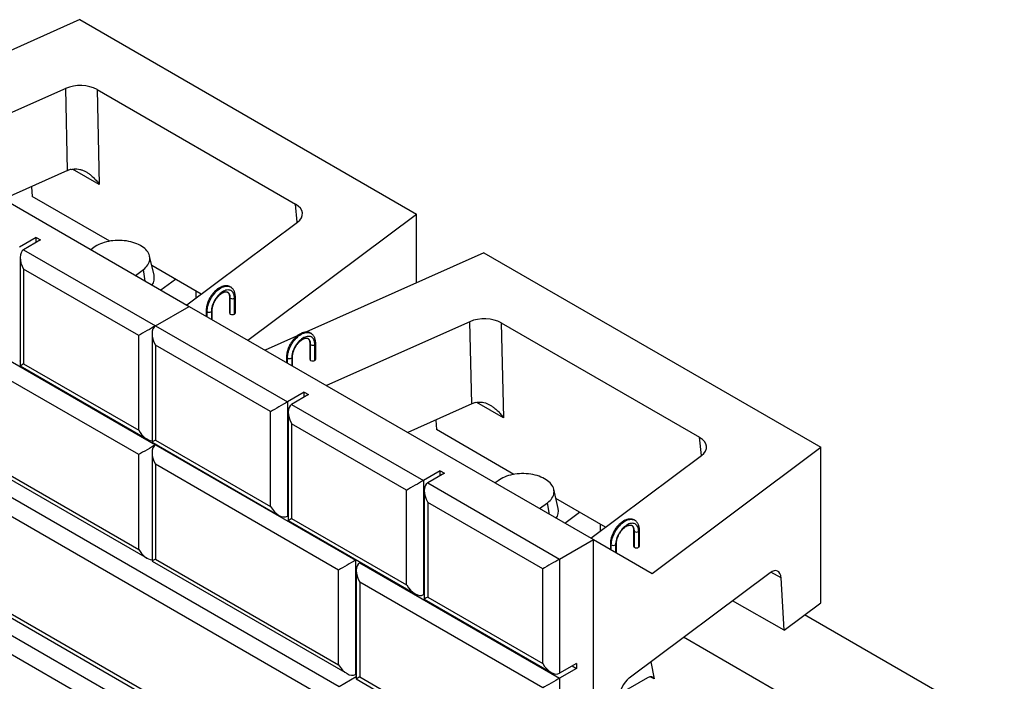
# Model space of a CAD drawing. Units: inches. Extents: x 0 to 8.5, y 0 to 11.
# Drawn here: x 5.1 to 6.4, y 7.1 to 8 of the extents above; entities that cross this region are included whole.
import ezdxf

# ---------------------------------------------------------------- set-up
doc = ezdxf.new("R2010")
doc.units = ezdxf.units.IN
doc.header["$MEASUREMENT"] = 0

msp = doc.modelspace()

# ---------------------------------------------------------------- linework, layer by layer
at = {"color": 7, "linetype": 'Continuous', "lineweight": 25}
for p, q in [((5.1769, 8.018), (4.9434, 7.914)), ((5.1769, 8.018), (5.6189, 7.7628)), ((4.7902, 7.9478), (5.3206, 7.6417)), ((5.1585, 7.9277), (4.9703, 7.8439)), ((5.1611, 7.8198), (5.1585, 7.9277)), ((5.1996, 7.9262), (5.4599, 7.7759)), ((5.1996, 7.9262), (5.2026, 7.8016)), ((5.1611, 7.8198), (5.077, 7.7823)), ((5.1136, 7.7986), (5.1146, 7.786)), ((5.2163, 7.7273), (5.1146, 7.786)), ((5.3173, 7.6435), (5.4625, 7.7522)), ((5.3976, 7.5972), (5.6189, 7.7628)), ((5.6189, 7.6724), (5.6189, 7.7628)), ((5.1198, 7.732), (5.0977, 7.7193)), ((5.1253, 7.7289), (5.1032, 7.7161)), ((5.1198, 7.732), (5.1253, 7.7289)), ((5.1198, 7.7257), (5.1198, 7.732)), ((5.1032, 7.7161), (5.2764, 7.6162)), ((5.1955, 7.7191), (5.1916, 7.7161)), ((5.0987, 7.706), (5.0987, 7.5636)), ((5.2745, 7.6827), (5.2687, 7.7077)), ((5.7073, 7.7118), (5.4738, 7.6078)), ((5.7073, 7.7118), (6.1492, 7.4567)), ((5.2543, 7.6034), (5.1032, 7.6906)), ((5.1032, 7.6906), (5.1032, 7.5662)), ((5.2501, 7.6824), (5.2605, 7.6901)), ((5.3365, 7.6579), (5.2715, 7.6955)), ((5.2833, 7.6632), (5.3025, 7.6776)), ((5.3295, 7.662), (5.3295, 7.6527)), ((5.3734, 7.6539), (5.3734, 7.6332)), ((5.3745, 7.6316), (5.3745, 7.6523)), ((5.3801, 7.6316), (5.3801, 7.6523)), ((5.3812, 7.6332), (5.3812, 7.6539)), ((5.2764, 7.6162), (5.3206, 7.6417)), ((5.3206, 7.6417), (5.8509, 7.3355)), ((5.343, 7.6364), (5.343, 7.6287)), ((5.3508, 7.6242), (5.3508, 7.6364)), ((5.014, 7.6113), (5.2764, 7.4599)), ((5.2764, 7.6162), (5.4495, 7.5162)), ((5.6888, 7.6216), (5.5006, 7.5377)), ((5.6915, 7.5136), (5.6888, 7.6216)), ((5.7299, 7.6201), (5.9903, 7.4698)), ((5.7299, 7.6201), (5.733, 7.4954)), ((5.2543, 7.479), (5.2543, 7.6034)), ((5.2718, 7.606), (5.2718, 7.4636)), ((5.4616, 7.6024), (5.4204, 7.584)), ((5.2543, 7.4471), (5.014, 7.5858)), ((5.4274, 7.5035), (5.2764, 7.5906)), ((5.2764, 7.5906), (5.2764, 7.4662)), ((5.4788, 7.5931), (5.4788, 7.5724)), ((5.4799, 7.5708), (5.4799, 7.5915)), ((5.4855, 7.5708), (5.4855, 7.5915)), ((5.4866, 7.5724), (5.4866, 7.5931)), ((5.4484, 7.5755), (5.4484, 7.5679)), ((5.4562, 7.5634), (5.4562, 7.5755)), ((5.0987, 7.5699), (5.0977, 7.5694)), ((5.0987, 7.5636), (5.2653, 7.4673)), ((5.1032, 7.5662), (5.2543, 7.479)), ((5.4716, 7.529), (5.4495, 7.5162)), ((5.4771, 7.5258), (5.455, 7.513)), ((5.4716, 7.529), (5.4771, 7.5258)), ((5.4716, 7.5226), (5.4716, 7.529)), ((5.4495, 7.5162), (5.4495, 7.3663)), ((5.455, 7.513), (5.628, 7.4131)), ((5.6915, 7.5136), (5.6073, 7.4761)), ((5.4274, 7.3791), (5.4274, 7.5035)), ((5.4504, 7.5029), (5.4504, 7.3605)), ((5.6059, 7.4004), (5.455, 7.4875)), ((5.455, 7.4875), (5.455, 7.3631)), ((5.644, 7.4925), (5.6449, 7.4799)), ((5.7467, 7.4211), (5.6449, 7.4799)), ((5.0094, 7.4588), (5.2653, 7.311)), ((5.014, 7.4614), (5.2543, 7.3227)), ((5.2718, 7.4636), (5.4384, 7.3674)), ((5.2764, 7.4662), (5.4274, 7.3791)), ((5.2773, 7.4604), (5.2764, 7.4599)), ((5.2764, 7.4599), (5.5388, 7.3084)), ((5.9279, 7.2911), (6.1492, 7.4567)), ((6.1492, 7.2525), (6.1492, 7.4567)), ((4.987, 7.4491), (5.5173, 7.1429)), ((5.2543, 7.3227), (5.2543, 7.4471)), ((5.2718, 7.4498), (5.2718, 7.3073)), ((5.8477, 7.3374), (5.9929, 7.4461)), ((5.5167, 7.2956), (5.2764, 7.4344)), ((5.2764, 7.4344), (5.2764, 7.31)), ((5.4952, 7.1302), (4.987, 7.4235)), ((5.6501, 7.4259), (5.628, 7.4131)), ((5.6557, 7.4227), (5.6336, 7.41)), ((5.6501, 7.4259), (5.6557, 7.4227)), ((5.6501, 7.4195), (5.6501, 7.4259)), ((5.628, 7.4131), (5.628, 7.2632)), ((5.6336, 7.41), (5.8067, 7.31)), ((5.7259, 7.4129), (5.7219, 7.41)), ((5.6059, 7.276), (5.6059, 7.4004)), ((5.629, 7.3998), (5.629, 7.2574)), ((5.8048, 7.3765), (5.799, 7.4016)), ((5.7846, 7.2972), (5.6336, 7.3844)), ((5.6336, 7.3844), (5.6336, 7.26)), ((5.7804, 7.3762), (5.7908, 7.384)), ((5.8669, 7.3518), (5.8018, 7.3893)), ((5.4504, 7.3668), (5.4495, 7.3663)), ((5.8136, 7.357), (5.8328, 7.3714)), ((5.4504, 7.3605), (5.617, 7.2643)), ((5.455, 7.3631), (5.6059, 7.276)), ((5.8598, 7.3558), (5.8598, 7.3465)), ((5.9037, 7.3478), (5.9037, 7.327)), ((5.9049, 7.3255), (5.9049, 7.3462)), ((5.9104, 7.3255), (5.9104, 7.3462)), ((5.9115, 7.327), (5.9115, 7.3478)), ((5.8067, 7.31), (5.8509, 7.3355)), ((5.8509, 7.0293), (5.8509, 7.3355)), ((5.8509, 7.3355), (5.9279, 7.2911)), ((5.8733, 7.3302), (5.8733, 7.3226)), ((5.8811, 7.318), (5.8811, 7.3302)), ((5.2718, 7.3073), (5.5277, 7.1596)), ((5.2764, 7.31), (5.5167, 7.1712)), ((5.5397, 7.3089), (5.5388, 7.3084)), ((5.5388, 7.3084), (5.5388, 7.1585)), ((5.5452, 7.3057), (5.5443, 7.3052)), ((5.5443, 7.3052), (5.8067, 7.1537)), ((5.8067, 7.31), (5.8067, 7.1601)), ((4.9824, 7.2933), (5.5063, 6.9909)), ((4.987, 7.296), (5.4952, 7.0026)), ((5.5167, 7.1712), (5.5167, 7.2956)), ((5.5397, 7.2951), (5.5397, 7.1526)), ((5.7846, 7.1729), (5.7846, 7.2972)), ((6.0828, 7.2921), (5.8981, 7.1539)), ((4.9656, 7.2804), (5.228, 7.1289)), ((5.7846, 7.141), (5.5443, 7.2797)), ((5.5443, 7.2797), (5.5443, 7.1553)), ((6.1011, 7.2165), (6.0972, 7.2852)), ((5.629, 7.2638), (5.628, 7.2632)), ((5.2059, 7.1162), (4.9656, 7.2549)), ((5.629, 7.2574), (5.7956, 7.1612)), ((5.6336, 7.26), (5.7846, 7.1729)), ((6.1011, 7.2165), (6.0337, 7.2554)), ((6.1011, 7.2165), (6.1492, 7.2525)), ((6.3902, 7.0855), (6.1281, 7.2368)), ((6.2071, 7.07), (5.9693, 7.2073)), ((5.8288, 7.1728), (5.8067, 7.1601)), ((5.8288, 7.1728), (5.8288, 7.1665)), ((5.9265, 7.1752), (5.9306, 7.1527)), ((5.5397, 7.159), (5.5388, 7.1585)), ((5.8288, 7.1665), (5.8067, 7.1537)), ((5.8233, 7.1697), (5.8288, 7.1665)), ((5.5173, 7.1429), (5.5397, 7.1558)), ((5.5397, 7.1526), (5.7956, 7.0049)), ((5.5443, 7.1553), (5.7846, 7.0166)), ((5.8067, 7.1537), (5.8067, 7.0038)), ((5.9219, 7.154), (5.8849, 7.1326))]:
    msp.add_line(p, q, dxfattribs=at)
at = {"color": 8, "linetype": 'Continuous', "lineweight": 25}
for p, q in [((5.2026, 7.8016), (5.1675, 7.8218)), ((5.4624, 7.7521), (5.4599, 7.7759)), ((5.263, 7.6749), (5.2605, 7.6901)), ((5.3441, 7.6281), (5.3441, 7.6348)), ((5.3497, 7.6348), (5.3497, 7.6249)), ((5.4496, 7.5672), (5.4496, 7.574)), ((5.4551, 7.574), (5.4551, 7.564)), ((5.733, 7.4954), (5.6979, 7.5157)), ((5.9928, 7.446), (5.9903, 7.4698)), ((5.7934, 7.3687), (5.7908, 7.384)), ((5.8745, 7.3219), (5.8745, 7.3286)), ((5.88, 7.3286), (5.88, 7.3187)), ((6.0972, 7.2852), (6.0838, 7.2929)), ((5.9306, 7.1527), (5.9256, 7.1555))]:
    msp.add_line(p, q, dxfattribs=at)
at = {"color": 7, "linetype": 'Continuous', "lineweight": 25, "flags": 128}
for points in [[(5.2605, 7.6901), (5.2622, 7.6915), (5.2638, 7.693), (5.2651, 7.6946), (5.2663, 7.6961), (5.2673, 7.6978), (5.268, 7.6995), (5.2686, 7.7012), (5.2689, 7.7029), (5.269, 7.7046), (5.2689, 7.7063), (5.2686, 7.7081), (5.268, 7.7098), (5.2673, 7.7114), (5.2663, 7.7131), (5.2651, 7.7147), (5.2638, 7.7162), (5.2622, 7.7177), (5.2605, 7.7191), (5.2585, 7.7204), (5.2565, 7.7216), (5.2542, 7.7228), (5.2519, 7.7239), (5.2494, 7.7248), (5.2467, 7.7257), (5.244, 7.7264), (5.2412, 7.727), (5.2384, 7.7275), (5.2354, 7.7279), (5.2325, 7.7281), (5.2295, 7.7283), (5.2265, 7.7283), (5.2235, 7.7281), (5.2205, 7.7279), (5.2176, 7.7275), (5.2147, 7.727), (5.2119, 7.7264), (5.2092, 7.7256), (5.2066, 7.7248), (5.2041, 7.7238), (5.2018, 7.7228), (5.1995, 7.7216), (5.1974, 7.7204), (5.1955, 7.7191)], [(5.3801, 7.6523), (5.38, 7.6541), (5.3797, 7.6557), (5.3794, 7.6572), (5.3788, 7.6585), (5.3781, 7.6598), (5.3773, 7.6608), (5.3764, 7.6617), (5.3753, 7.6623), (5.3742, 7.6628), (5.3729, 7.6631), (5.3716, 7.6632), (5.3701, 7.6631), (5.3687, 7.6628), (5.3672, 7.6622), (5.3656, 7.6615), (5.3641, 7.6606), (5.3626, 7.6596), (5.3611, 7.6584), (5.3596, 7.657), (5.3582, 7.6555), (5.3568, 7.6538), (5.3556, 7.6521), (5.3544, 7.6502), (5.3533, 7.6483), (5.3524, 7.6464), (5.3516, 7.6444), (5.3509, 7.6424), (5.3504, 7.6405), (5.35, 7.6385), (5.3498, 7.6366), (5.3497, 7.6348)], [(5.4855, 7.5915), (5.4854, 7.5932), (5.4851, 7.5948), (5.4848, 7.5963), (5.4842, 7.5977), (5.4836, 7.5989), (5.4827, 7.5999), (5.4818, 7.6008), (5.4807, 7.6015), (5.4796, 7.602), (5.4783, 7.6022), (5.477, 7.6023), (5.4755, 7.6022), (5.4741, 7.6019), (5.4726, 7.6014), (5.471, 7.6007), (5.4695, 7.5998), (5.468, 7.5987), (5.4665, 7.5975), (5.465, 7.5961), (5.4636, 7.5946), (5.4622, 7.593), (5.461, 7.5912), (5.4598, 7.5894), (5.4587, 7.5875), (5.4578, 7.5855), (5.457, 7.5836), (5.4563, 7.5816), (5.4558, 7.5796), (5.4554, 7.5777), (5.4552, 7.5758), (5.4551, 7.574)], [(5.7908, 7.384), (5.7926, 7.3854), (5.7941, 7.3869), (5.7955, 7.3884), (5.7966, 7.39), (5.7976, 7.3916), (5.7984, 7.3933), (5.7989, 7.395), (5.7992, 7.3967), (5.7993, 7.3985), (5.7992, 7.4002), (5.7989, 7.4019), (5.7984, 7.4036), (5.7976, 7.4053), (5.7966, 7.4069), (5.7955, 7.4085), (5.7941, 7.41), (5.7925, 7.4115), (5.7908, 7.4129), (5.7889, 7.4142), (5.7868, 7.4155), (5.7846, 7.4166), (5.7822, 7.4177), (5.7797, 7.4187), (5.7771, 7.4195), (5.7744, 7.4202), (5.7716, 7.4209), (5.7687, 7.4214), (5.7658, 7.4217), (5.7628, 7.422), (5.7598, 7.4221), (5.7568, 7.4221), (5.7538, 7.422), (5.7509, 7.4217), (5.7479, 7.4213), (5.7451, 7.4208), (5.7423, 7.4202), (5.7396, 7.4195), (5.7369, 7.4186), (5.7345, 7.4177), (5.7321, 7.4166), (5.7299, 7.4155), (5.7278, 7.4142), (5.7259, 7.4129)], [(5.9104, 7.3462), (5.9103, 7.3479), (5.9101, 7.3495), (5.9097, 7.351), (5.9092, 7.3524), (5.9085, 7.3536), (5.9077, 7.3546), (5.9067, 7.3555), (5.9057, 7.3562), (5.9045, 7.3567), (5.9032, 7.3569), (5.9019, 7.357), (5.9005, 7.3569), (5.899, 7.3566), (5.8975, 7.3561), (5.896, 7.3554), (5.8944, 7.3545), (5.8929, 7.3534), (5.8914, 7.3522), (5.8899, 7.3508), (5.8885, 7.3493), (5.8872, 7.3477), (5.8859, 7.3459), (5.8847, 7.3441), (5.8837, 7.3422), (5.8827, 7.3402), (5.8819, 7.3383), (5.8812, 7.3363), (5.8807, 7.3343), (5.8803, 7.3324), (5.8801, 7.3305), (5.88, 7.3286)]]:
    msp.add_lwpolyline(points, dxfattribs=at)
at = {"color": 8, "linetype": 'Continuous', "lineweight": 25, "flags": 128}
for points in [[(5.3441, 7.6348), (5.3442, 7.6368), (5.3445, 7.6388), (5.3448, 7.6409), (5.3454, 7.643), (5.346, 7.6451), (5.3468, 7.6473), (5.3478, 7.6494), (5.3488, 7.6515), (5.35, 7.6535), (5.3513, 7.6555), (5.3527, 7.6573), (5.3541, 7.6591), (5.3556, 7.6608), (5.3572, 7.6623), (5.3588, 7.6636), (5.3604, 7.6649), (5.3621, 7.6659), (5.3638, 7.6668), (5.3654, 7.6674), (5.367, 7.6679), (5.3686, 7.6682), (5.3701, 7.6683), (5.3716, 7.6682), (5.3729, 7.668), (5.3742, 7.6675), (5.3748, 7.6671)], [(5.3745, 7.6523), (5.3745, 7.6539), (5.3742, 7.6554), (5.3738, 7.6567), (5.3733, 7.6579), (5.3726, 7.6589), (5.3718, 7.6597), (5.3709, 7.6604), (5.3709, 7.6604)], [(5.4496, 7.574), (5.4496, 7.5759), (5.4499, 7.5779), (5.4502, 7.58), (5.4508, 7.5821), (5.4514, 7.5843), (5.4522, 7.5864), (5.4532, 7.5885), (5.4542, 7.5906), (5.4554, 7.5927), (5.4567, 7.5946), (5.4581, 7.5965), (5.4595, 7.5983), (5.461, 7.5999), (5.4626, 7.6014), (5.4642, 7.6028), (5.4658, 7.604), (5.4675, 7.605), (5.4692, 7.6059), (5.4708, 7.6066), (5.4724, 7.6071), (5.474, 7.6074), (5.4755, 7.6075), (5.477, 7.6074), (5.4783, 7.6071), (5.4796, 7.6066), (5.4802, 7.6063)], [(5.4799, 7.5915), (5.4799, 7.5931), (5.4796, 7.5945), (5.4792, 7.5958), (5.4787, 7.597), (5.478, 7.598), (5.4772, 7.5989), (5.4763, 7.5995), (5.4763, 7.5995)], [(5.8745, 7.3286), (5.8746, 7.3306), (5.8748, 7.3326), (5.8752, 7.3347), (5.8757, 7.3368), (5.8764, 7.339), (5.8772, 7.3411), (5.8781, 7.3432), (5.8792, 7.3453), (5.8803, 7.3474), (5.8816, 7.3493), (5.883, 7.3512), (5.8844, 7.353), (5.8859, 7.3546), (5.8875, 7.3561), (5.8891, 7.3575), (5.8908, 7.3587), (5.8924, 7.3597), (5.8941, 7.3606), (5.8957, 7.3613), (5.8973, 7.3618), (5.8989, 7.3621), (5.9004, 7.3622), (5.9019, 7.3621), (5.9033, 7.3618), (5.9045, 7.3613), (5.9052, 7.361)], [(5.9049, 7.3462), (5.9048, 7.3477), (5.9046, 7.3492), (5.9042, 7.3505), (5.9036, 7.3517), (5.903, 7.3527), (5.9022, 7.3536), (5.9012, 7.3542), (5.9012, 7.3542)]]:
    msp.add_lwpolyline(points, dxfattribs=at)
at = {"color": 7, "linetype": 'Continuous', "lineweight": 25}
for centre, radius, start, end in [((5.2581, 7.6791), 0.0167, 325.924, 12.383), ((5.3773, 7.6577), 0.006, 242.6097, 297.3903), ((5.3469, 7.6401), 0.006, 242.6097, 297.3903), ((5.3753, 7.6334), 0.00196, 185.6948, 245.6253), ((5.3773, 7.6369), 0.006, 242.6097, 297.3903), ((5.3792, 7.6334), 0.00196, 294.3747, 354.3052), ((5.4827, 7.5968), 0.006, 242.6097, 297.3903), ((5.4523, 7.5793), 0.006, 242.6097, 297.3903), ((5.4807, 7.5725), 0.00196, 185.6948, 245.6253), ((5.4846, 7.5725), 0.00196, 294.3747, 354.3052), ((5.4827, 7.5761), 0.006, 242.6097, 297.3903), ((5.7885, 7.3729), 0.0167, 325.924, 12.383), ((5.9076, 7.3515), 0.006, 242.6097, 297.3903), ((5.8772, 7.334), 0.006, 242.6097, 297.3903), ((5.9057, 7.3272), 0.00196, 185.6948, 245.6253), ((5.9096, 7.3272), 0.00196, 294.3747, 354.3052), ((5.9076, 7.3308), 0.006, 242.6097, 297.3903)]:
    msp.add_arc(centre, radius, start, end, dxfattribs=at)
at = {"color": 8, "linetype": 'Continuous', "lineweight": 25}
for centre, radius, start, end in [((5.3753, 7.6541), 0.00197, 185.9012, 245.6073), ((5.3792, 7.6541), 0.00196, 294.376, 354.2894), ((5.345, 7.6366), 0.00196, 185.7104, 245.624), ((5.3489, 7.6366), 0.00197, 294.3867, 354.1672), ((5.4807, 7.5933), 0.00197, 185.9012, 245.6073), ((5.4846, 7.5933), 0.00196, 294.376, 354.2894), ((5.4504, 7.5757), 0.00196, 185.7104, 245.624), ((5.4543, 7.5757), 0.00197, 294.3867, 354.1672), ((5.9057, 7.348), 0.00197, 185.9012, 245.6073), ((5.9096, 7.348), 0.00196, 294.376, 354.2894), ((5.8753, 7.3304), 0.00196, 185.7104, 245.624), ((5.8792, 7.3304), 0.00197, 294.3867, 354.1672)]:
    msp.add_arc(centre, radius, start, end, dxfattribs=at)
at = {"color": 7, "linetype": 'Continuous', "lineweight": 25}
for centre, major_axis, ratio, start_param, end_param in [((5.1775, 7.9134), (0.0313, 0), 0.579244, 0.785514, 2.2245), ((5.1801, 7.8054), (0.0313, 0), 0.579244, 2.046853, 2.2245), ((5.4377, 7.7632), (0.0314, 0), 0.575335, 5.626349, 7.065335), ((5.1143, 7.697), (-0.011, 0.0191), 0.577335, 6.283145, 7.853941), ((5.7079, 7.6072), (0.0313, 0), 0.579244, 0.785514, 2.2245), ((5.2653, 7.6098), (0.0156, 0.009), 0.00007, 0.785358, 2.356154), ((5.2874, 7.597), (-0.011, 0.0191), 0.577335, 6.283145, 7.853941), ((5.1143, 7.5726), (0.0156, 0.009), 0.00007, 2.356154, 3.141633), ((5.4384, 7.5098), (0.0156, 0.009), 0.00007, 0.785358, 2.356154), ((5.4661, 7.4939), (-0.011, 0.0191), 0.577335, 6.283145, 7.853941), ((5.7105, 7.4993), (0.0313, 0), 0.579244, 2.046853, 2.2245), ((5.2653, 7.4854), (-0.011, 0.0191), 0.577335, 1.570756, 2.783232), ((5.968, 7.457), (0.0314, 0), 0.575335, 5.626349, 7.065335), ((5.2653, 7.4535), (0.0156, 0.009), 0.00007, 0.785358, 2.356154), ((5.2874, 7.4407), (-0.011, 0.0191), 0.577335, 6.283145, 7.853941), ((5.2874, 7.4726), (0.0156, 0.009), 0.00007, 2.356154, 3.141633), ((5.617, 7.4068), (0.0156, 0.009), 0.00007, 0.785358, 2.356154), ((5.6446, 7.3908), (-0.011, 0.0191), 0.577335, 6.283145, 7.853941), ((5.4384, 7.3854), (-0.011, 0.0191), 0.577335, 1.570756, 3.141552), ((5.4661, 7.3695), (0.0156, 0.009), 0.00007, 2.356154, 3.141633), ((5.2653, 7.3291), (-0.011, 0.0191), 0.577335, 1.570756, 2.783232), ((5.2874, 7.3163), (0.0156, 0.009), 0.00007, 2.356154, 3.141633), ((5.5277, 7.302), (0.0156, 0.009), 0.00007, 0.785358, 2.356154), ((5.5553, 7.2861), (-0.011, 0.0191), 0.577335, 6.283145, 7.853941), ((5.7956, 7.3036), (0.0156, 0.009), 0.00007, 0.785358, 2.356154), ((6.0828, 7.273), (0.0097, 0.0214), 0.499209, 5.5209, 7.018909), ((5.617, 7.2824), (-0.011, 0.0191), 0.577335, 1.570756, 3.141552), ((5.6446, 7.2664), (0.0156, 0.009), 0.00007, 2.356154, 3.141633), ((5.5277, 7.1776), (-0.011, 0.0191), 0.577335, 1.570756, 3.141552), ((5.7956, 7.1792), (-0.011, 0.0191), 0.577335, 1.570756, 3.141552), ((5.5553, 7.1617), (0.0156, 0.009), 0.00007, 2.356154, 3.141633), ((5.7956, 7.1473), (0.0156, 0.009), 0.00007, 0.785358, 2.356154), ((5.8981, 7.1348), (0.0097, 0.0214), 0.499209, 0.735723, 2.233732), ((5.9194, 7.1427), (0.01, 0.0122), 0.435625, 5.92786, 7.139885)]:
    msp.add_ellipse(centre, major_axis=major_axis, ratio=ratio, start_param=start_param, end_param=end_param, dxfattribs=at)
for points, knots in [([(5.1658, 7.8215), (5.167, 7.8218), (5.1695, 7.8223), (5.1733, 7.8223), (5.177, 7.8216), (5.1808, 7.8204), (5.1844, 7.8187), (5.188, 7.8166), (5.1917, 7.8138), (5.1955, 7.8103), (5.1993, 7.8062), (5.2016, 7.8031), (5.2026, 7.8016), (5.2026, 7.8016)], [0, 0, 0, 0, 0.088519, 0.177142, 0.264929, 0.352788, 0.445207, 0.53797, 0.630519, 0.753299, 0.876524, 0.999395, 1, 1, 1, 1]), ([(5.3748, 7.6671), (5.3746, 7.6672), (5.374, 7.6676), (5.3729, 7.668), (5.3715, 7.6685), (5.37, 7.6687), (5.3685, 7.6687), (5.3669, 7.6686), (5.3653, 7.6682), (5.3636, 7.6677), (5.3619, 7.6671), (5.3603, 7.6662), (5.3586, 7.6652), (5.357, 7.664), (5.3554, 7.6626), (5.3539, 7.6612), (5.3524, 7.6596), (5.351, 7.6579), (5.3497, 7.6561), (5.3485, 7.6543), (5.3474, 7.6523), (5.3464, 7.6504), (5.3455, 7.6484), (5.3448, 7.6463), (5.3441, 7.6443), (5.3436, 7.6422), (5.3433, 7.6402), (5.343, 7.6382), (5.343, 7.637), (5.343, 7.6364)], [0, 0, 0, 0, 0.015595, 0.050178, 0.084748, 0.119596, 0.154983, 0.191097, 0.228024, 0.265731, 0.304079, 0.342867, 0.381891, 0.420979, 0.460016, 0.498962, 0.537807, 0.576562, 0.615245, 0.653883, 0.692504, 0.731139, 0.769808, 0.808542, 0.847373, 0.88633, 0.925438, 0.964712, 1, 1, 1, 1]), ([(5.3812, 7.6539), (5.3812, 7.6543), (5.3812, 7.6553), (5.381, 7.6569), (5.3807, 7.6587), (5.3802, 7.6604), (5.3796, 7.662), (5.3788, 7.6634), (5.3778, 7.6647), (5.3767, 7.6658), (5.3757, 7.6666), (5.3751, 7.667), (5.3748, 7.6671)], [0, 0, 0, 0, 0.061697, 0.176648, 0.291604, 0.405744, 0.518321, 0.628642, 0.736299, 0.84131, 0.944096, 1, 1, 1, 1]), ([(5.3508, 7.6364), (5.3508, 7.6366), (5.3508, 7.6373), (5.3509, 7.6386), (5.3512, 7.6401), (5.3515, 7.6417), (5.352, 7.6434), (5.3526, 7.645), (5.3533, 7.6467), (5.3541, 7.6484), (5.3551, 7.65), (5.3561, 7.6516), (5.3571, 7.653), (5.3583, 7.6544), (5.3595, 7.6557), (5.3607, 7.6569), (5.3619, 7.6579), (5.3631, 7.6588), (5.3643, 7.6595), (5.3654, 7.6601), (5.3665, 7.6605), (5.3675, 7.6607), (5.3684, 7.6609), (5.3692, 7.6609), (5.3699, 7.6608), (5.3705, 7.6606), (5.3708, 7.6604), (5.3709, 7.6604)], [0, 0, 0, 0, 0.021165, 0.061785, 0.102611, 0.143666, 0.184939, 0.2264, 0.268008, 0.309721, 0.351491, 0.393273, 0.435005, 0.476639, 0.518127, 0.559425, 0.600493, 0.6413, 0.681833, 0.722114, 0.762224, 0.802316, 0.842627, 0.883661, 0.926304, 0.972092, 1, 1, 1, 1]), ([(5.3709, 7.6604), (5.371, 7.6603), (5.3713, 7.6602), (5.3717, 7.6598), (5.3721, 7.6592), (5.3725, 7.6585), (5.3729, 7.6577), (5.3732, 7.6566), (5.3733, 7.6555), (5.3734, 7.6546), (5.3734, 7.654), (5.3734, 7.6539)], [0, 0, 0, 0, 0.071744, 0.219162, 0.350782, 0.474225, 0.605471, 0.731827, 0.85609, 0.972793, 1, 1, 1, 1]), ([(5.4802, 7.6063), (5.48, 7.6064), (5.4794, 7.6068), (5.4783, 7.6072), (5.4769, 7.6076), (5.4754, 7.6078), (5.4739, 7.6079), (5.4723, 7.6077), (5.4707, 7.6074), (5.469, 7.6069), (5.4673, 7.6062), (5.4657, 7.6053), (5.464, 7.6043), (5.4624, 7.6031), (5.4608, 7.6018), (5.4593, 7.6003), (5.4578, 7.5987), (5.4564, 7.5971), (5.4551, 7.5953), (5.4539, 7.5934), (5.4528, 7.5915), (5.4518, 7.5895), (5.4509, 7.5875), (5.4502, 7.5855), (5.4495, 7.5834), (5.449, 7.5814), (5.4487, 7.5793), (5.4484, 7.5774), (5.4484, 7.5761), (5.4484, 7.5755)], [0, 0, 0, 0, 0.015595, 0.050178, 0.084748, 0.119596, 0.154983, 0.191097, 0.228024, 0.265731, 0.304079, 0.342867, 0.381891, 0.420979, 0.460016, 0.498962, 0.537807, 0.576562, 0.615245, 0.653883, 0.692504, 0.731139, 0.769808, 0.808542, 0.847373, 0.88633, 0.925438, 0.964712, 1, 1, 1, 1]), ([(5.4562, 7.5755), (5.4562, 7.5758), (5.4562, 7.5765), (5.4563, 7.5777), (5.4566, 7.5793), (5.4569, 7.5809), (5.4574, 7.5825), (5.458, 7.5842), (5.4587, 7.5859), (5.4595, 7.5875), (5.4605, 7.5891), (5.4615, 7.5907), (5.4625, 7.5922), (5.4637, 7.5936), (5.4649, 7.5949), (5.4661, 7.596), (5.4673, 7.597), (5.4685, 7.5979), (5.4697, 7.5986), (5.4708, 7.5992), (5.4719, 7.5996), (5.4729, 7.5999), (5.4738, 7.6), (5.4746, 7.6), (5.4753, 7.5999), (5.4759, 7.5998), (5.4762, 7.5996), (5.4763, 7.5995)], [0, 0, 0, 0, 0.021165, 0.061785, 0.102611, 0.143666, 0.184939, 0.2264, 0.268008, 0.309721, 0.351491, 0.393273, 0.435005, 0.476639, 0.518127, 0.559425, 0.600493, 0.6413, 0.681833, 0.722114, 0.762224, 0.802316, 0.842627, 0.883661, 0.926304, 0.972092, 1, 1, 1, 1]), ([(5.4763, 7.5995), (5.4764, 7.5995), (5.4767, 7.5993), (5.4771, 7.599), (5.4775, 7.5984), (5.4779, 7.5977), (5.4783, 7.5968), (5.4786, 7.5958), (5.4787, 7.5946), (5.4788, 7.5937), (5.4788, 7.5932), (5.4788, 7.5931)], [0, 0, 0, 0, 0.071744, 0.219162, 0.350782, 0.474225, 0.605471, 0.731827, 0.85609, 0.972793, 1, 1, 1, 1]), ([(5.4866, 7.5931), (5.4866, 7.5934), (5.4866, 7.5944), (5.4864, 7.596), (5.4861, 7.5978), (5.4856, 7.5995), (5.485, 7.6011), (5.4842, 7.6026), (5.4832, 7.6038), (5.4821, 7.6049), (5.4811, 7.6058), (5.4805, 7.6061), (5.4802, 7.6063)], [0, 0, 0, 0, 0.061697, 0.176648, 0.291604, 0.405744, 0.518321, 0.628642, 0.736299, 0.84131, 0.944096, 1, 1, 1, 1]), ([(5.6961, 7.5153), (5.6974, 7.5156), (5.6998, 7.5162), (5.7036, 7.5161), (5.7074, 7.5155), (5.7111, 7.5143), (5.7148, 7.5126), (5.7183, 7.5104), (5.7221, 7.5076), (5.7259, 7.5042), (5.7296, 7.5), (5.7319, 7.497), (5.733, 7.4954), (5.733, 7.4954)], [0, 0, 0, 0, 0.088519, 0.177142, 0.264929, 0.352788, 0.445207, 0.53797, 0.630519, 0.753299, 0.876524, 0.999395, 1, 1, 1, 1]), ([(5.9052, 7.361), (5.905, 7.3611), (5.9044, 7.3614), (5.9032, 7.3619), (5.9018, 7.3623), (5.9003, 7.3625), (5.8988, 7.3626), (5.8972, 7.3624), (5.8956, 7.3621), (5.8939, 7.3616), (5.8923, 7.3609), (5.8906, 7.36), (5.8889, 7.359), (5.8873, 7.3578), (5.8857, 7.3565), (5.8842, 7.355), (5.8827, 7.3534), (5.8814, 7.3518), (5.8801, 7.35), (5.8789, 7.3481), (5.8777, 7.3462), (5.8767, 7.3442), (5.8759, 7.3422), (5.8751, 7.3402), (5.8744, 7.3381), (5.8739, 7.3361), (5.8736, 7.334), (5.8734, 7.3321), (5.8733, 7.3308), (5.8733, 7.3302)], [0, 0, 0, 0, 0.015595, 0.050178, 0.084748, 0.119596, 0.154983, 0.191097, 0.228024, 0.265731, 0.304079, 0.342867, 0.381891, 0.420979, 0.460016, 0.498962, 0.537807, 0.576562, 0.615245, 0.653883, 0.692504, 0.731139, 0.769808, 0.808542, 0.847373, 0.88633, 0.925438, 0.964712, 1, 1, 1, 1]), ([(5.8811, 7.3302), (5.8812, 7.3305), (5.8812, 7.3312), (5.8813, 7.3324), (5.8815, 7.334), (5.8819, 7.3356), (5.8823, 7.3372), (5.8829, 7.3389), (5.8837, 7.3406), (5.8845, 7.3422), (5.8854, 7.3438), (5.8864, 7.3454), (5.8875, 7.3469), (5.8886, 7.3483), (5.8898, 7.3496), (5.891, 7.3507), (5.8922, 7.3517), (5.8934, 7.3526), (5.8946, 7.3533), (5.8958, 7.3539), (5.8969, 7.3543), (5.8979, 7.3546), (5.8988, 7.3547), (5.8996, 7.3547), (5.9003, 7.3546), (5.9008, 7.3545), (5.9011, 7.3543), (5.9012, 7.3542)], [0, 0, 0, 0, 0.021165, 0.061785, 0.102611, 0.143666, 0.184939, 0.2264, 0.268008, 0.309721, 0.351491, 0.393273, 0.435005, 0.476639, 0.518127, 0.559425, 0.600493, 0.6413, 0.681833, 0.722114, 0.762224, 0.802316, 0.842627, 0.883661, 0.926304, 0.972092, 1, 1, 1, 1]), ([(5.9012, 7.3542), (5.9013, 7.3542), (5.9016, 7.354), (5.902, 7.3536), (5.9025, 7.3531), (5.9029, 7.3524), (5.9032, 7.3515), (5.9035, 7.3505), (5.9037, 7.3493), (5.9037, 7.3484), (5.9037, 7.3479), (5.9037, 7.3478)], [0, 0, 0, 0, 0.0717444, 0.2191622, 0.3507816, 0.4742247, 0.6054712, 0.7318274, 0.8560898, 0.9727935, 1, 1, 1, 1]), ([(5.9115, 7.3478), (5.9115, 7.3481), (5.9115, 7.3491), (5.9114, 7.3507), (5.911, 7.3525), (5.9105, 7.3542), (5.9099, 7.3558), (5.9091, 7.3572), (5.9081, 7.3585), (5.9071, 7.3596), (5.9061, 7.3604), (5.9054, 7.3608), (5.9052, 7.361)], [0, 0, 0, 0, 0.061697, 0.176648, 0.291604, 0.405744, 0.518321, 0.628642, 0.736299, 0.84131, 0.944096, 1, 1, 1, 1])]:
    msp.add_open_spline(points, degree=3, knots=knots, dxfattribs=at)

doc.saveas('drawing.dxf')
